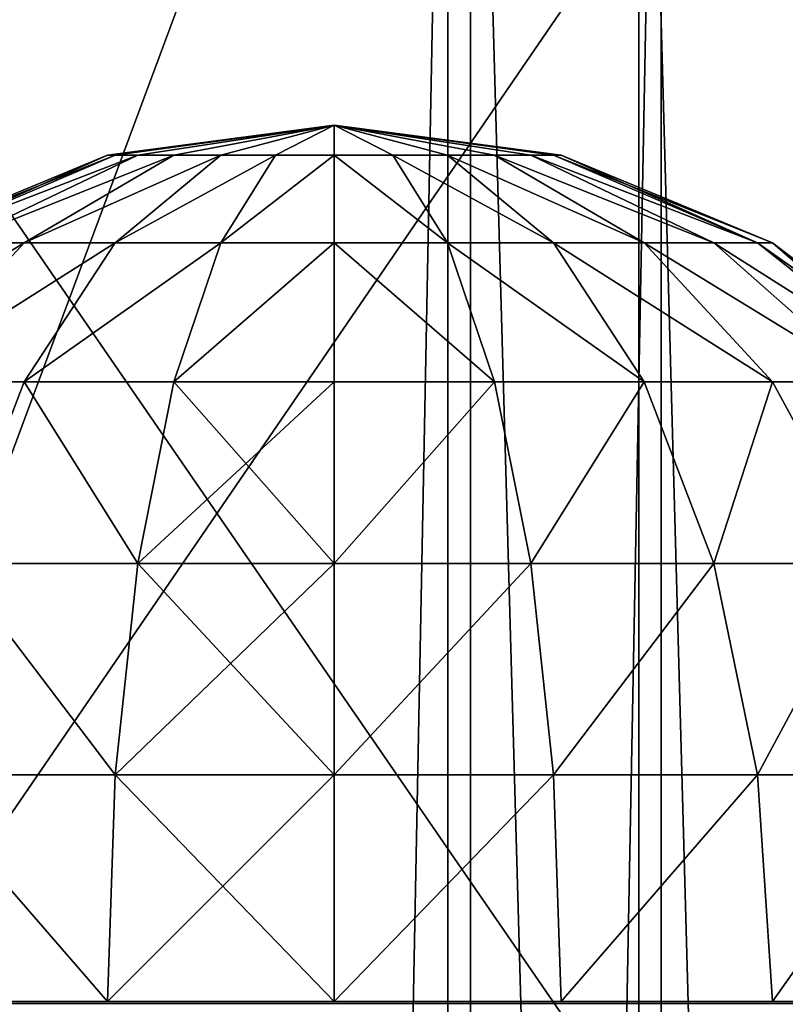
# Model space of a CAD drawing. Units: inches. Extents: x -151 to 233, y -118 to 326.
# Drawn here: x 13 to 15, y 166 to 168 of the extents above; entities that cross this region are included whole.
import ezdxf

# ---------------------------------------------------------------- set-up
doc = ezdxf.new("R2010")
doc.units = ezdxf.units.IN
doc.header["$MEASUREMENT"] = 0
doc.layers.get('0').update_dxf_attribs({"true_color": 0xffffff})
for name, color, linetype, true_color in [('element', 7, 'Continuous', 0xcc6600), ('foundations', 7, 'Continuous', 0x9fa3a3), ('kapsle', 7, 'Continuous', 0xffffff)]:
    doc.layers.add(name, color=color, linetype=linetype, true_color=true_color)

# ---------------------------------------------------------------- blocks, each defined once
blk = doc.blocks.new('fundament')
at = {"color": 8, "true_color": 0x727272}
mesh = blk.add_polyface(dxfattribs=at)
corners = [(40, 40), (0, 0), (0, 40), (40, 0)]
mesh.append_faces([[corners[k] for k in face] for face in [(0, 1, 2), (1, 0, 3)]], dxfattribs={"vtx0": -1, "color": 8})
mesh = blk.add_polyface(dxfattribs=at)
corners = [(40, 0, 23.6916), (28.3021, 28.3021, 35), (28.3021, 11.6979, 35), (40, 40, 23.6916)]
mesh.append_faces([[corners[k] for k in face] for face in [(0, 1, 2), (1, 0, 3)]], dxfattribs={"vtx0": -1, "color": 8})
blk = doc.blocks.new('kapsel')
at = {"color": 18, "true_color": 0x000000}
mesh = blk.add_polyface(dxfattribs=at)
corners = [(1.5, 1.9365, 2.134), (1.4824, 1.9365, 2), (2, 2.0046, 2)]
mesh.append_faces([[corners[k] for k in face] for face in [(0, 1, 2)]], dxfattribs={"color": 18})
mesh = blk.add_polyface(dxfattribs=at)
corners = [(2, 2.0046, 2), (1.4824, 1.9365, 2), (1.5, 1.9365, 1.866)]
mesh.append_faces([[corners[k] for k in face] for face in [(0, 1, 2)]], dxfattribs={"color": 18})
mesh = blk.add_polyface(dxfattribs=at)
corners = [(2, 2.0046, 2), (1.5, 1.9365, 1.866), (1.5517, 1.9365, 1.7412)]
mesh.append_faces([[corners[k] for k in face] for face in [(0, 1, 2)]], dxfattribs={"color": 18})
mesh = blk.add_polyface(dxfattribs=at)
corners = [(1.5517, 1.9365, 2.2588), (1.5, 1.9365, 2.134), (2, 2.0046, 2)]
mesh.append_faces([[corners[k] for k in face] for face in [(0, 1, 2)]], dxfattribs={"color": 18})
mesh = blk.add_polyface(dxfattribs=at)
corners = [(1.634, 1.9365, 2.366), (1.5517, 1.9365, 2.2588), (2, 2.0046, 2)]
mesh.append_faces([[corners[k] for k in face] for face in [(0, 1, 2)]], dxfattribs={"color": 18})
mesh = blk.add_polyface(dxfattribs=at)
corners = [(2, 2.0046, 2), (1.5517, 1.9365, 1.7412), (1.634, 1.9365, 1.634)]
mesh.append_faces([[corners[k] for k in face] for face in [(0, 1, 2)]], dxfattribs={"color": 18})
mesh = blk.add_polyface(dxfattribs=at)
corners = [(1.7412, 1.9365, 2.4483), (1.634, 1.9365, 2.366), (2, 2.0046, 2)]
mesh.append_faces([[corners[k] for k in face] for face in [(0, 1, 2)]], dxfattribs={"color": 18})
mesh = blk.add_polyface(dxfattribs=at)
corners = [(2, 2.0046, 2), (1.634, 1.9365, 1.634), (1.7412, 1.9365, 1.5517)]
mesh.append_faces([[corners[k] for k in face] for face in [(0, 1, 2)]], dxfattribs={"color": 18})
mesh = blk.add_polyface(dxfattribs=at)
corners = [(2, 2.0046, 2), (1.7412, 1.9365, 1.5517), (1.866, 1.9365, 1.5)]
mesh.append_faces([[corners[k] for k in face] for face in [(0, 1, 2)]], dxfattribs={"color": 18})
mesh = blk.add_polyface(dxfattribs=at)
corners = [(1.866, 1.9365, 2.5), (1.7412, 1.9365, 2.4483), (2, 2.0046, 2)]
mesh.append_faces([[corners[k] for k in face] for face in [(0, 1, 2)]], dxfattribs={"color": 18})
mesh = blk.add_polyface(dxfattribs=at)
corners = [(2, 2.0046, 2), (1.866, 1.9365, 1.5), (2, 1.9365, 1.4824)]
mesh.append_faces([[corners[k] for k in face] for face in [(0, 1, 2)]], dxfattribs={"color": 18})
mesh = blk.add_polyface(dxfattribs=at)
corners = [(2, 1.9365, 2.5176), (1.866, 1.9365, 2.5), (2, 2.0046, 2)]
mesh.append_faces([[corners[k] for k in face] for face in [(0, 1, 2)]], dxfattribs={"color": 18})
mesh = blk.add_polyface(dxfattribs=at)
corners = [(2, 2.0046, 2), (2, 1.9365, 1.4824), (2.134, 1.9365, 1.5)]
mesh.append_faces([[corners[k] for k in face] for face in [(0, 1, 2)]], dxfattribs={"color": 18})
mesh = blk.add_polyface(dxfattribs=at)
corners = [(2, 1.9365, 2.5176), (2, 2.0046, 2), (2.134, 1.9365, 2.5)]
mesh.append_faces([[corners[k] for k in face] for face in [(0, 1, 2)]], dxfattribs={"color": 18})
mesh = blk.add_polyface(dxfattribs=at)
corners = [(2, 2.0046, 2), (2.4483, 1.9365, 1.7412), (2.5, 1.9365, 1.866)]
mesh.append_faces([[corners[k] for k in face] for face in [(0, 1, 2)]], dxfattribs={"color": 18})
mesh = blk.add_polyface(dxfattribs=at)
corners = [(2.366, 1.9365, 2.366), (2, 2.0046, 2), (2.4483, 1.9365, 2.2588)]
mesh.append_faces([[corners[k] for k in face] for face in [(0, 1, 2)]], dxfattribs={"color": 18})
mesh = blk.add_polyface(dxfattribs=at)
corners = [(2.5, 1.9365, 2.134), (2, 2.0046, 2), (2.5176, 1.9365, 2)]
mesh.append_faces([[corners[k] for k in face] for face in [(0, 1, 2)]], dxfattribs={"color": 18})
mesh = blk.add_polyface(dxfattribs=at)
corners = [(2.2588, 1.9365, 2.4483), (2, 2.0046, 2), (2.366, 1.9365, 2.366)]
mesh.append_faces([[corners[k] for k in face] for face in [(0, 1, 2)]], dxfattribs={"color": 18})
mesh = blk.add_polyface(dxfattribs=at)
corners = [(2.134, 1.9365, 2.5), (2, 2.0046, 2), (2.2588, 1.9365, 2.4483)]
mesh.append_faces([[corners[k] for k in face] for face in [(0, 1, 2)]], dxfattribs={"color": 18})
mesh = blk.add_polyface(dxfattribs=at)
corners = [(2, 2.0046, 2), (2.5, 1.9365, 1.866), (2.5176, 1.9365, 2)]
mesh.append_faces([[corners[k] for k in face] for face in [(0, 1, 2)]], dxfattribs={"color": 18})
mesh = blk.add_polyface(dxfattribs=at)
corners = [(2.4483, 1.9365, 2.2588), (2, 2.0046, 2), (2.5, 1.9365, 2.134)]
mesh.append_faces([[corners[k] for k in face] for face in [(0, 1, 2)]], dxfattribs={"color": 18})
mesh = blk.add_polyface(dxfattribs=at)
corners = [(2, 2.0046, 2), (2.134, 1.9365, 1.5), (2.2588, 1.9365, 1.5517)]
mesh.append_faces([[corners[k] for k in face] for face in [(0, 1, 2)]], dxfattribs={"color": 18})
mesh = blk.add_polyface(dxfattribs=at)
corners = [(2, 2.0046, 2), (2.2588, 1.9365, 1.5517), (2.366, 1.9365, 1.634)]
mesh.append_faces([[corners[k] for k in face] for face in [(0, 1, 2)]], dxfattribs={"color": 18})
mesh = blk.add_polyface(dxfattribs=at)
corners = [(2, 2.0046, 2), (2.366, 1.9365, 1.634), (2.4483, 1.9365, 1.7412)]
mesh.append_faces([[corners[k] for k in face] for face in [(0, 1, 2)]], dxfattribs={"color": 18})
mesh = blk.add_polyface(dxfattribs=at)
corners = [(1.4824, 1.9365, 2), (1.0341, 1.7367, 2.2588), (1, 1.7367, 2), (1.5, 1.9365, 2.134)]
mesh.append_faces([[corners[k] for k in face] for face in [(0, 1, 2), (1, 0, 3)]], dxfattribs={"vtx0": -1, "color": 18})
mesh = blk.add_polyface(dxfattribs=at)
corners = [(1.5, 1.9365, 1.866), (1, 1.7367, 2), (1.0341, 1.7367, 1.7412), (1.4824, 1.9365, 2)]
mesh.append_faces([[corners[k] for k in face] for face in [(0, 1, 2), (1, 0, 3)]], dxfattribs={"vtx0": -1, "color": 18})
mesh = blk.add_polyface(dxfattribs=at)
corners = [(1.5517, 1.9365, 2.2588), (1.0341, 1.7367, 2.2588), (1.5, 1.9365, 2.134), (1.134, 1.7367, 2.5)]
mesh.append_faces([[corners[k] for k in face] for face in [(0, 1, 2), (1, 0, 3)]], dxfattribs={"vtx0": -1, "color": 18})
mesh = blk.add_polyface(dxfattribs=at)
corners = [(1.5517, 1.9365, 1.7412), (1.0341, 1.7367, 1.7412), (1.134, 1.7367, 1.5), (1.5, 1.9365, 1.866)]
mesh.append_faces([[corners[k] for k in face] for face in [(0, 1, 2), (1, 0, 3)]], dxfattribs={"vtx0": -1, "color": 18})
mesh = blk.add_polyface(dxfattribs=at)
corners = [(1.634, 1.9365, 1.634), (1.134, 1.7367, 1.5), (1.2929, 1.7367, 1.2929), (1.5517, 1.9365, 1.7412)]
mesh.append_faces([[corners[k] for k in face] for face in [(0, 1, 2), (1, 0, 3)]], dxfattribs={"vtx0": -1, "color": 18})
mesh = blk.add_polyface(dxfattribs=at)
corners = [(1.634, 1.9365, 2.366), (1.134, 1.7367, 2.5), (1.5517, 1.9365, 2.2588), (1.2929, 1.7367, 2.7071)]
mesh.append_faces([[corners[k] for k in face] for face in [(0, 1, 2), (1, 0, 3)]], dxfattribs={"vtx0": -1, "color": 18})
mesh = blk.add_polyface(dxfattribs=at)
corners = [(1.7412, 1.9365, 1.5517), (1.2929, 1.7367, 1.2929), (1.5, 1.7367, 1.134), (1.634, 1.9365, 1.634)]
mesh.append_faces([[corners[k] for k in face] for face in [(0, 1, 2), (1, 0, 3)]], dxfattribs={"vtx0": -1, "color": 18})
mesh = blk.add_polyface(dxfattribs=at)
corners = [(1.7412, 1.9365, 2.4483), (1.2929, 1.7367, 2.7071), (1.634, 1.9365, 2.366), (1.5, 1.7367, 2.866)]
mesh.append_faces([[corners[k] for k in face] for face in [(0, 1, 2), (1, 0, 3)]], dxfattribs={"vtx0": -1, "color": 18})
mesh = blk.add_polyface(dxfattribs=at)
corners = [(1.866, 1.9365, 1.5), (1.5, 1.7367, 1.134), (1.7412, 1.7367, 1.0341), (1.7412, 1.9365, 1.5517)]
mesh.append_faces([[corners[k] for k in face] for face in [(0, 1, 2), (1, 0, 3)]], dxfattribs={"vtx0": -1, "color": 18})
mesh = blk.add_polyface(dxfattribs=at)
corners = [(1.866, 1.9365, 2.5), (1.5, 1.7367, 2.866), (1.7412, 1.9365, 2.4483), (1.7412, 1.7367, 2.9659)]
mesh.append_faces([[corners[k] for k in face] for face in [(0, 1, 2), (1, 0, 3)]], dxfattribs={"vtx0": -1, "color": 18})
mesh = blk.add_polyface(dxfattribs=at)
corners = [(2, 1.9365, 1.4824), (1.7412, 1.7367, 1.0341), (2, 1.7367, 1), (1.866, 1.9365, 1.5)]
mesh.append_faces([[corners[k] for k in face] for face in [(0, 1, 2), (1, 0, 3)]], dxfattribs={"vtx0": -1, "color": 18})
mesh = blk.add_polyface(dxfattribs=at)
corners = [(2, 1.9365, 2.5176), (1.7412, 1.7367, 2.9659), (1.866, 1.9365, 2.5), (2, 1.7367, 3)]
mesh.append_faces([[corners[k] for k in face] for face in [(0, 1, 2), (1, 0, 3)]], dxfattribs={"vtx0": -1, "color": 18})
mesh = blk.add_polyface(dxfattribs=at)
corners = [(2.2588, 1.7367, 1.0341), (2, 1.9365, 1.4824), (2, 1.7367, 1), (2.134, 1.9365, 1.5)]
mesh.append_faces([[corners[k] for k in face] for face in [(0, 1, 2), (1, 0, 3)]], dxfattribs={"vtx0": -1, "color": 18})
mesh = blk.add_polyface(dxfattribs=at)
corners = [(2.2588, 1.7367, 2.9659), (2, 1.9365, 2.5176), (2.134, 1.9365, 2.5), (2, 1.7367, 3)]
mesh.append_faces([[corners[k] for k in face] for face in [(0, 1, 2), (1, 0, 3)]], dxfattribs={"vtx0": -1, "color": 18})
mesh = blk.add_polyface(dxfattribs=at)
corners = [(2.5, 1.7367, 2.866), (2.134, 1.9365, 2.5), (2.2588, 1.9365, 2.4483), (2.2588, 1.7367, 2.9659)]
mesh.append_faces([[corners[k] for k in face] for face in [(0, 1, 2), (1, 0, 3)]], dxfattribs={"vtx0": -1, "color": 18})
mesh = blk.add_polyface(dxfattribs=at)
corners = [(2.5, 1.7367, 1.134), (2.134, 1.9365, 1.5), (2.2588, 1.7367, 1.0341), (2.2588, 1.9365, 1.5517)]
mesh.append_faces([[corners[k] for k in face] for face in [(0, 1, 2), (1, 0, 3)]], dxfattribs={"vtx0": -1, "color": 18})
mesh = blk.add_polyface(dxfattribs=at)
corners = [(2.7071, 1.7367, 2.7071), (2.2588, 1.9365, 2.4483), (2.366, 1.9365, 2.366), (2.5, 1.7367, 2.866)]
mesh.append_faces([[corners[k] for k in face] for face in [(0, 1, 2), (1, 0, 3)]], dxfattribs={"vtx0": -1, "color": 18})
mesh = blk.add_polyface(dxfattribs=at)
corners = [(2.7071, 1.7367, 1.2929), (2.2588, 1.9365, 1.5517), (2.5, 1.7367, 1.134), (2.366, 1.9365, 1.634)]
mesh.append_faces([[corners[k] for k in face] for face in [(0, 1, 2), (1, 0, 3)]], dxfattribs={"vtx0": -1, "color": 18})
mesh = blk.add_polyface(dxfattribs=at)
corners = [(2.866, 1.7367, 2.5), (2.366, 1.9365, 2.366), (2.4483, 1.9365, 2.2588), (2.7071, 1.7367, 2.7071)]
mesh.append_faces([[corners[k] for k in face] for face in [(0, 1, 2), (1, 0, 3)]], dxfattribs={"vtx0": -1, "color": 18})
mesh = blk.add_polyface(dxfattribs=at)
corners = [(2.866, 1.7367, 1.5), (2.366, 1.9365, 1.634), (2.7071, 1.7367, 1.2929), (2.4483, 1.9365, 1.7412)]
mesh.append_faces([[corners[k] for k in face] for face in [(0, 1, 2), (1, 0, 3)]], dxfattribs={"vtx0": -1, "color": 18})
mesh = blk.add_polyface(dxfattribs=at)
corners = [(2.9659, 1.7367, 2.2588), (2.4483, 1.9365, 2.2588), (2.5, 1.9365, 2.134), (2.866, 1.7367, 2.5)]
mesh.append_faces([[corners[k] for k in face] for face in [(0, 1, 2), (1, 0, 3)]], dxfattribs={"vtx0": -1, "color": 18})
mesh = blk.add_polyface(dxfattribs=at)
corners = [(2.9659, 1.7367, 1.7412), (2.4483, 1.9365, 1.7412), (2.866, 1.7367, 1.5), (2.5, 1.9365, 1.866)]
mesh.append_faces([[corners[k] for k in face] for face in [(0, 1, 2), (1, 0, 3)]], dxfattribs={"vtx0": -1, "color": 18})
mesh = blk.add_polyface(dxfattribs=at)
corners = [(2.9659, 1.7367, 2.2588), (2.5176, 1.9365, 2), (3, 1.7367, 2), (2.5, 1.9365, 2.134)]
mesh.append_faces([[corners[k] for k in face] for face in [(0, 1, 2), (1, 0, 3)]], dxfattribs={"vtx0": -1, "color": 18})
mesh = blk.add_polyface(dxfattribs=at)
corners = [(3, 1.7367, 2), (2.5, 1.9365, 1.866), (2.9659, 1.7367, 1.7412), (2.5176, 1.9365, 2)]
mesh.append_faces([[corners[k] for k in face] for face in [(0, 1, 2), (1, 0, 3)]], dxfattribs={"vtx0": -1, "color": 18})
mesh = blk.add_polyface(dxfattribs=at)
corners = [(1.0341, 1.7367, 1.7412), (0.5858, 1.4188, 2), (0.634, 1.4188, 1.634), (1, 1.7367, 2)]
mesh.append_faces([[corners[k] for k in face] for face in [(0, 1, 2), (1, 0, 3)]], dxfattribs={"vtx0": -1, "color": 18})
mesh = blk.add_polyface(dxfattribs=at)
corners = [(1, 1.7367, 2), (0.634, 1.4188, 2.366), (0.5858, 1.4188, 2), (1.0341, 1.7367, 2.2588)]
mesh.append_faces([[corners[k] for k in face] for face in [(0, 1, 2), (1, 0, 3)]], dxfattribs={"vtx0": -1, "color": 18})
mesh = blk.add_polyface(dxfattribs=at)
corners = [(1.134, 1.7367, 2.5), (0.634, 1.4188, 2.366), (1.0341, 1.7367, 2.2588), (0.7753, 1.4188, 2.7071)]
mesh.append_faces([[corners[k] for k in face] for face in [(0, 1, 2), (1, 0, 3)]], dxfattribs={"vtx0": -1, "color": 18})
mesh = blk.add_polyface(dxfattribs=at)
corners = [(1.134, 1.7367, 1.5), (0.634, 1.4188, 1.634), (0.7753, 1.4188, 1.2929), (1.0341, 1.7367, 1.7412)]
mesh.append_faces([[corners[k] for k in face] for face in [(0, 1, 2), (1, 0, 3)]], dxfattribs={"vtx0": -1, "color": 18})
mesh = blk.add_polyface(dxfattribs=at)
corners = [(1.2929, 1.7367, 2.7071), (0.7753, 1.4188, 2.7071), (1.134, 1.7367, 2.5), (1, 1.4188, 3)]
mesh.append_faces([[corners[k] for k in face] for face in [(0, 1, 2), (1, 0, 3)]], dxfattribs={"vtx0": -1, "color": 18})
mesh = blk.add_polyface(dxfattribs=at)
corners = [(1.2929, 1.7367, 1.2929), (0.7753, 1.4188, 1.2929), (1, 1.4188, 1), (1.134, 1.7367, 1.5)]
mesh.append_faces([[corners[k] for k in face] for face in [(0, 1, 2), (1, 0, 3)]], dxfattribs={"vtx0": -1, "color": 18})
mesh = blk.add_polyface(dxfattribs=at)
corners = [(1.5, 1.7367, 2.866), (1, 1.4188, 3), (1.2929, 1.7367, 2.7071), (1.2929, 1.4188, 3.2247)]
mesh.append_faces([[corners[k] for k in face] for face in [(0, 1, 2), (1, 0, 3)]], dxfattribs={"vtx0": -1, "color": 18})
mesh = blk.add_polyface(dxfattribs=at)
corners = [(1.5, 1.7367, 1.134), (1, 1.4188, 1), (1.2929, 1.4188, 0.7753), (1.2929, 1.7367, 1.2929)]
mesh.append_faces([[corners[k] for k in face] for face in [(0, 1, 2), (1, 0, 3)]], dxfattribs={"vtx0": -1, "color": 18})
mesh = blk.add_polyface(dxfattribs=at)
corners = [(1.7412, 1.7367, 1.0341), (1.2929, 1.4188, 0.7753), (1.634, 1.4188, 0.634), (1.5, 1.7367, 1.134)]
mesh.append_faces([[corners[k] for k in face] for face in [(0, 1, 2), (1, 0, 3)]], dxfattribs={"vtx0": -1, "color": 18})
mesh = blk.add_polyface(dxfattribs=at)
corners = [(1.7412, 1.7367, 2.9659), (1.2929, 1.4188, 3.2247), (1.5, 1.7367, 2.866), (1.634, 1.4188, 3.366)]
mesh.append_faces([[corners[k] for k in face] for face in [(0, 1, 2), (1, 0, 3)]], dxfattribs={"vtx0": -1, "color": 18})
mesh = blk.add_polyface(dxfattribs=at)
corners = [(2, 1.7367, 1), (1.634, 1.4188, 0.634), (2, 1.4188, 0.5858), (1.7412, 1.7367, 1.0341)]
mesh.append_faces([[corners[k] for k in face] for face in [(0, 1, 2), (1, 0, 3)]], dxfattribs={"vtx0": -1, "color": 18})
mesh = blk.add_polyface(dxfattribs=at)
corners = [(2, 1.7367, 3), (1.634, 1.4188, 3.366), (1.7412, 1.7367, 2.9659), (2, 1.4188, 3.4142)]
mesh.append_faces([[corners[k] for k in face] for face in [(0, 1, 2), (1, 0, 3)]], dxfattribs={"vtx0": -1, "color": 18})
mesh = blk.add_polyface(dxfattribs=at)
corners = [(2.366, 1.4188, 0.634), (2, 1.7367, 1), (2, 1.4188, 0.5858), (2.2588, 1.7367, 1.0341)]
mesh.append_faces([[corners[k] for k in face] for face in [(0, 1, 2), (1, 0, 3)]], dxfattribs={"vtx0": -1, "color": 18})
mesh = blk.add_polyface(dxfattribs=at)
corners = [(2.366, 1.4188, 3.366), (2, 1.7367, 3), (2.2588, 1.7367, 2.9659), (2, 1.4188, 3.4142)]
mesh.append_faces([[corners[k] for k in face] for face in [(0, 1, 2), (1, 0, 3)]], dxfattribs={"vtx0": -1, "color": 18})
mesh = blk.add_polyface(dxfattribs=at)
corners = [(2.7071, 1.4188, 3.2247), (2.2588, 1.7367, 2.9659), (2.5, 1.7367, 2.866), (2.366, 1.4188, 3.366)]
mesh.append_faces([[corners[k] for k in face] for face in [(0, 1, 2), (1, 0, 3)]], dxfattribs={"vtx0": -1, "color": 18})
mesh = blk.add_polyface(dxfattribs=at)
corners = [(2.7071, 1.4188, 0.7753), (2.2588, 1.7367, 1.0341), (2.366, 1.4188, 0.634), (2.5, 1.7367, 1.134)]
mesh.append_faces([[corners[k] for k in face] for face in [(0, 1, 2), (1, 0, 3)]], dxfattribs={"vtx0": -1, "color": 18})
mesh = blk.add_polyface(dxfattribs=at)
corners = [(3, 1.4188, 3), (2.5, 1.7367, 2.866), (2.7071, 1.7367, 2.7071), (2.7071, 1.4188, 3.2247)]
mesh.append_faces([[corners[k] for k in face] for face in [(0, 1, 2), (1, 0, 3)]], dxfattribs={"vtx0": -1, "color": 18})
mesh = blk.add_polyface(dxfattribs=at)
corners = [(3, 1.4188, 1), (2.5, 1.7367, 1.134), (2.7071, 1.4188, 0.7753), (2.7071, 1.7367, 1.2929)]
mesh.append_faces([[corners[k] for k in face] for face in [(0, 1, 2), (1, 0, 3)]], dxfattribs={"vtx0": -1, "color": 18})
mesh = blk.add_polyface(dxfattribs=at)
corners = [(3.2247, 1.4188, 1.2929), (2.7071, 1.7367, 1.2929), (3, 1.4188, 1), (2.866, 1.7367, 1.5)]
mesh.append_faces([[corners[k] for k in face] for face in [(0, 1, 2), (1, 0, 3)]], dxfattribs={"vtx0": -1, "color": 18})
mesh = blk.add_polyface(dxfattribs=at)
corners = [(3.2247, 1.4188, 2.7071), (2.7071, 1.7367, 2.7071), (2.866, 1.7367, 2.5), (3, 1.4188, 3)]
mesh.append_faces([[corners[k] for k in face] for face in [(0, 1, 2), (1, 0, 3)]], dxfattribs={"vtx0": -1, "color": 18})
mesh = blk.add_polyface(dxfattribs=at)
corners = [(0.7753, 1.0046, 0.7753), (0.7753, 1.4188, 1.2929), (0.5, 1.0046, 1.134), (1, 1.4188, 1)]
mesh.append_faces([[corners[k] for k in face] for face in [(0, 1, 2), (1, 0, 3)]], dxfattribs={"vtx0": -1, "color": 18})
mesh = blk.add_polyface(dxfattribs=at)
corners = [(0.7753, 1.4188, 2.7071), (0.7753, 1.0046, 3.2247), (0.5, 1.0046, 2.866), (1, 1.4188, 3)]
mesh.append_faces([[corners[k] for k in face] for face in [(0, 1, 2), (1, 0, 3)]], dxfattribs={"vtx0": -1, "color": 18})
mesh = blk.add_polyface(dxfattribs=at)
corners = [(1.134, 1.0046, 0.5), (1, 1.4188, 1), (0.7753, 1.0046, 0.7753), (1.2929, 1.4188, 0.7753)]
mesh.append_faces([[corners[k] for k in face] for face in [(0, 1, 2), (1, 0, 3)]], dxfattribs={"vtx0": -1, "color": 18})
mesh = blk.add_polyface(dxfattribs=at)
corners = [(1, 1.4188, 3), (1.134, 1.0046, 3.5), (0.7753, 1.0046, 3.2247), (1.2929, 1.4188, 3.2247)]
mesh.append_faces([[corners[k] for k in face] for face in [(0, 1, 2), (1, 0, 3)]], dxfattribs={"vtx0": -1, "color": 18})
mesh = blk.add_polyface(dxfattribs=at)
corners = [(1.5517, 1.0046, 0.327), (1.2929, 1.4188, 0.7753), (1.134, 1.0046, 0.5), (1.634, 1.4188, 0.634)]
mesh.append_faces([[corners[k] for k in face] for face in [(0, 1, 2), (1, 0, 3)]], dxfattribs={"vtx0": -1, "color": 18})
mesh = blk.add_polyface(dxfattribs=at)
corners = [(1.2929, 1.4188, 3.2247), (1.5517, 1.0046, 3.673), (1.134, 1.0046, 3.5), (1.634, 1.4188, 3.366)]
mesh.append_faces([[corners[k] for k in face] for face in [(0, 1, 2), (1, 0, 3)]], dxfattribs={"vtx0": -1, "color": 18})
mesh = blk.add_polyface(dxfattribs=at)
corners = [(2, 1.0046, 0.2679), (1.634, 1.4188, 0.634), (1.5517, 1.0046, 0.327), (2, 1.4188, 0.5858)]
mesh.append_faces([[corners[k] for k in face] for face in [(0, 1, 2), (1, 0, 3)]], dxfattribs={"vtx0": -1, "color": 18})
mesh = blk.add_polyface(dxfattribs=at)
corners = [(1.634, 1.4188, 3.366), (2, 1.0046, 3.7321), (1.5517, 1.0046, 3.673), (2, 1.4188, 3.4142)]
mesh.append_faces([[corners[k] for k in face] for face in [(0, 1, 2), (1, 0, 3)]], dxfattribs={"vtx0": -1, "color": 18})
mesh = blk.add_polyface(dxfattribs=at)
corners = [(2.4483, 1.0046, 0.327), (2, 1.4188, 0.5858), (2, 1.0046, 0.2679), (2.366, 1.4188, 0.634)]
mesh.append_faces([[corners[k] for k in face] for face in [(0, 1, 2), (1, 0, 3)]], dxfattribs={"vtx0": -1, "color": 18})
mesh = blk.add_polyface(dxfattribs=at)
corners = [(2.366, 1.4188, 3.366), (2, 1.0046, 3.7321), (2, 1.4188, 3.4142), (2.4483, 1.0046, 3.673)]
mesh.append_faces([[corners[k] for k in face] for face in [(0, 1, 2), (1, 0, 3)]], dxfattribs={"vtx0": -1, "color": 18})
mesh = blk.add_polyface(dxfattribs=at)
corners = [(2.4483, 1.0046, 0.327), (2.7071, 1.4188, 0.7753), (2.366, 1.4188, 0.634), (2.866, 1.0046, 0.5)]
mesh.append_faces([[corners[k] for k in face] for face in [(0, 1, 2), (1, 0, 3)]], dxfattribs={"vtx0": -1, "color": 18})
mesh = blk.add_polyface(dxfattribs=at)
corners = [(2.7071, 1.4188, 3.2247), (2.4483, 1.0046, 3.673), (2.366, 1.4188, 3.366), (2.866, 1.0046, 3.5)]
mesh.append_faces([[corners[k] for k in face] for face in [(0, 1, 2), (1, 0, 3)]], dxfattribs={"vtx0": -1, "color": 18})
mesh = blk.add_polyface(dxfattribs=at)
corners = [(2.866, 1.0046, 0.5), (3, 1.4188, 1), (2.7071, 1.4188, 0.7753), (3.2247, 1.0046, 0.7753)]
mesh.append_faces([[corners[k] for k in face] for face in [(0, 1, 2), (1, 0, 3)]], dxfattribs={"vtx0": -1, "color": 18})
mesh = blk.add_polyface(dxfattribs=at)
corners = [(3, 1.4188, 3), (2.866, 1.0046, 3.5), (2.7071, 1.4188, 3.2247), (3.2247, 1.0046, 3.2247)]
mesh.append_faces([[corners[k] for k in face] for face in [(0, 1, 2), (1, 0, 3)]], dxfattribs={"vtx0": -1, "color": 18})
mesh = blk.add_polyface(dxfattribs=at)
corners = [(1.0341, 0.5222, 0.327), (0.7753, 1.0046, 0.7753), (0.634, 0.5222, 0.634), (1.134, 1.0046, 0.5)]
mesh.append_faces([[corners[k] for k in face] for face in [(0, 1, 2), (1, 0, 3)]], dxfattribs={"vtx0": -1, "color": 18})
mesh = blk.add_polyface(dxfattribs=at)
corners = [(0.7753, 1.0046, 3.2247), (1.0341, 0.5222, 3.673), (0.634, 0.5222, 3.366), (1.134, 1.0046, 3.5)]
mesh.append_faces([[corners[k] for k in face] for face in [(0, 1, 2), (1, 0, 3)]], dxfattribs={"vtx0": -1, "color": 18})
mesh = blk.add_polyface(dxfattribs=at)
corners = [(1.5, 0.5222, 0.134), (1.134, 1.0046, 0.5), (1.0341, 0.5222, 0.327), (1.5517, 1.0046, 0.327)]
mesh.append_faces([[corners[k] for k in face] for face in [(0, 1, 2), (1, 0, 3)]], dxfattribs={"vtx0": -1, "color": 18})
mesh = blk.add_polyface(dxfattribs=at)
corners = [(1.134, 1.0046, 3.5), (1.5, 0.5222, 3.866), (1.0341, 0.5222, 3.673), (1.5517, 1.0046, 3.673)]
mesh.append_faces([[corners[k] for k in face] for face in [(0, 1, 2), (1, 0, 3)]], dxfattribs={"vtx0": -1, "color": 18})
mesh = blk.add_polyface(dxfattribs=at)
corners = [(2, 0.5222, 0.0681), (1.5517, 1.0046, 0.327), (1.5, 0.5222, 0.134), (2, 1.0046, 0.2679)]
mesh.append_faces([[corners[k] for k in face] for face in [(0, 1, 2), (1, 0, 3)]], dxfattribs={"vtx0": -1, "color": 18})
mesh = blk.add_polyface(dxfattribs=at)
corners = [(1.5517, 1.0046, 3.673), (2, 0.5222, 3.9319), (1.5, 0.5222, 3.866), (2, 1.0046, 3.7321)]
mesh.append_faces([[corners[k] for k in face] for face in [(0, 1, 2), (1, 0, 3)]], dxfattribs={"vtx0": -1, "color": 18})
mesh = blk.add_polyface(dxfattribs=at)
corners = [(2.5, 0.5222, 0.134), (2, 1.0046, 0.2679), (2, 0.5222, 0.0681), (2.4483, 1.0046, 0.327)]
mesh.append_faces([[corners[k] for k in face] for face in [(0, 1, 2), (1, 0, 3)]], dxfattribs={"vtx0": -1, "color": 18})
mesh = blk.add_polyface(dxfattribs=at)
corners = [(2.4483, 1.0046, 3.673), (2, 0.5222, 3.9319), (2, 1.0046, 3.7321), (2.5, 0.5222, 3.866)]
mesh.append_faces([[corners[k] for k in face] for face in [(0, 1, 2), (1, 0, 3)]], dxfattribs={"vtx0": -1, "color": 18})
mesh = blk.add_polyface(dxfattribs=at)
corners = [(2.5, 0.5222, 0.134), (2.866, 1.0046, 0.5), (2.4483, 1.0046, 0.327), (2.9659, 0.5222, 0.327)]
mesh.append_faces([[corners[k] for k in face] for face in [(0, 1, 2), (1, 0, 3)]], dxfattribs={"vtx0": -1, "color": 18})
mesh = blk.add_polyface(dxfattribs=at)
corners = [(2.866, 1.0046, 3.5), (2.5, 0.5222, 3.866), (2.4483, 1.0046, 3.673), (2.9659, 0.5222, 3.673)]
mesh.append_faces([[corners[k] for k in face] for face in [(0, 1, 2), (1, 0, 3)]], dxfattribs={"vtx0": -1, "color": 18})
mesh = blk.add_polyface(dxfattribs=at)
corners = [(1, 0.0046, 0.2679), (0.634, 0.5222, 0.634), (0.5858, 0.0046, 0.5858), (1.0341, 0.5222, 0.327)]
mesh.append_faces([[corners[k] for k in face] for face in [(0, 1, 2), (1, 0, 3)]], dxfattribs={"vtx0": -1, "color": 18})
mesh = blk.add_polyface(dxfattribs=at)
corners = [(0.634, 0.5222, 3.366), (1, 0.0046, 3.7321), (0.5858, 0.0046, 3.4142), (1.0341, 0.5222, 3.673)]
mesh.append_faces([[corners[k] for k in face] for face in [(0, 1, 2), (1, 0, 3)]], dxfattribs={"vtx0": -1, "color": 18})
mesh = blk.add_polyface(dxfattribs=at)
corners = [(1.4824, 0.0046, 0.0681), (1.0341, 0.5222, 0.327), (1, 0.0046, 0.2679), (1.5, 0.5222, 0.134)]
mesh.append_faces([[corners[k] for k in face] for face in [(0, 1, 2), (1, 0, 3)]], dxfattribs={"vtx0": -1, "color": 18})
mesh = blk.add_polyface(dxfattribs=at)
corners = [(1.0341, 0.5222, 3.673), (1.4824, 0.0046, 3.9319), (1, 0.0046, 3.7321), (1.5, 0.5222, 3.866)]
mesh.append_faces([[corners[k] for k in face] for face in [(0, 1, 2), (1, 0, 3)]], dxfattribs={"vtx0": -1, "color": 18})
mesh = blk.add_polyface(dxfattribs=at)
corners = [(2, 0.0046), (1.5, 0.5222, 0.134), (1.4824, 0.0046, 0.0681), (2, 0.5222, 0.0681)]
mesh.append_faces([[corners[k] for k in face] for face in [(0, 1, 2), (1, 0, 3)]], dxfattribs={"vtx0": -1, "color": 18})
mesh = blk.add_polyface(dxfattribs=at)
corners = [(1.5, 0.5222, 3.866), (2, 0.0046, 4), (1.4824, 0.0046, 3.9319), (2, 0.5222, 3.9319)]
mesh.append_faces([[corners[k] for k in face] for face in [(0, 1, 2), (1, 0, 3)]], dxfattribs={"vtx0": -1, "color": 18})
mesh = blk.add_polyface(dxfattribs=at)
corners = [(2, 0.0046), (2.5, 0.5222, 0.134), (2, 0.5222, 0.0681), (2.5176, 0.0046, 0.0681)]
mesh.append_faces([[corners[k] for k in face] for face in [(0, 1, 2), (1, 0, 3)]], dxfattribs={"vtx0": -1, "color": 18})
mesh = blk.add_polyface(dxfattribs=at)
corners = [(2, 0.5222, 3.9319), (2.5176, 0.0046, 3.9319), (2, 0.0046, 4), (2.5, 0.5222, 3.866)]
mesh.append_faces([[corners[k] for k in face] for face in [(0, 1, 2), (1, 0, 3)]], dxfattribs={"vtx0": -1, "color": 18})
mesh = blk.add_polyface(dxfattribs=at)
corners = [(2.5176, 0.0046, 0.0681), (2.9659, 0.5222, 0.327), (2.5, 0.5222, 0.134), (3, 0.0046, 0.2679)]
mesh.append_faces([[corners[k] for k in face] for face in [(0, 1, 2), (1, 0, 3)]], dxfattribs={"vtx0": -1, "color": 18})
mesh = blk.add_polyface(dxfattribs=at)
corners = [(2.9659, 0.5222, 3.673), (2.5176, 0.0046, 3.9319), (2.5, 0.5222, 3.866), (3, 0.0046, 3.7321)]
mesh.append_faces([[corners[k] for k in face] for face in [(0, 1, 2), (1, 0, 3)]], dxfattribs={"vtx0": -1, "color": 18})
mesh = blk.add_polyface(dxfattribs=at)
corners = [(2.5175, 0, 0.0687), (1.4825, 0, 0.0687), (2, 0, 0.0006), (1.0003, 0, 0.2685), (2.9997, 0, 0.2685), (0.5862, 0, 0.5862), (3.4138, 0, 0.5862), (0.2685, 0, 1.0003), (3.7315, 0, 1.0003), (0.0687, 0, 1.4825), (3.9313, 0, 1.4825), (0.0006, 0, 2), (3.9994, 0, 2), (0.0687, 0, 2.5175), (3.9313, 0, 2.5175), (3.7315, 0, 2.9997), (0.2685, 0, 2.9997), (3.4138, 0, 3.4138), (0.5862, 0, 3.4138), (2.9997, 0, 3.7315), (1.0003, 0, 3.7315), (2.5175, 0, 3.9313), (1.4825, 0, 3.9313), (2, 0, 3.9994)]
mesh.append_faces([[corners[k] for k in face] for face in [(0, 1, 2), (22, 21, 23)]], dxfattribs={"vtx0": -1, "color": 18})
mesh.append_faces([[corners[k] for k in face] for face in [(1, 0, 3), (3, 4, 5), (5, 6, 7), (7, 8, 9), (9, 10, 11), (11, 12, 13), (13, 15, 16), (16, 17, 18), (18, 19, 20), (20, 21, 22)]], dxfattribs={"vtx0": -1, "vtx1": -1, "color": 18})
mesh.append_faces([[corners[k] for k in face] for face in [(3, 0, 4), (5, 4, 6), (7, 6, 8), (9, 8, 10), (11, 10, 12), (13, 12, 14), (13, 14, 15), (16, 15, 17), (18, 17, 19), (20, 19, 21)]], dxfattribs={"vtx0": -1, "vtx2": -1, "color": 18})
blk = doc.blocks.new('Group_9')
at = {"layer": 'kapsle', "zscale": -1, "rotation": 179.9999999999999}
blk.add_blockref('kapsel', (4, 1.7016, 4), dxfattribs=at)
blk = doc.blocks.new('Group_20')
at = {"layer": 'element', "color": 7, "true_color": 0xffffff}
mesh = blk.add_polyface(dxfattribs=at)
corners = [(3.8991, 125, 45.7095), (1.3153, -8, 39.8796), (3.8991, -8, 45.7095), (1.3153, 125, 39.8796)]
mesh.append_faces([[corners[k] for k in face] for face in [(0, 1, 2), (1, 0, 3)]], dxfattribs={"vtx0": -1, "color": 7})
mesh = blk.add_polyface(dxfattribs=at)
corners = [(1.3471, 125, 21.0279), (3.9506, -8, 15.2068), (1.3471, -8, 21.0279), (3.9506, 125, 15.2068)]
mesh.append_faces([[corners[k] for k in face] for face in [(0, 1, 2), (1, 0, 3)]], dxfattribs={"vtx0": -1, "color": 7})
mesh = blk.add_polyface(dxfattribs=at)
corners = [(1.7937, 125, 39.725), (4.3349, -8, 45.4588), (1.7937, -8, 39.725), (4.3349, 125, 45.4588)]
mesh.append_faces([[corners[k] for k in face] for face in [(0, 1, 2), (1, 0, 3)]], dxfattribs={"vtx0": -1, "color": 7})
mesh = blk.add_polyface(dxfattribs=at)
corners = [(4.3856, 125, 15.4589), (1.825, -8, 21.184), (4.3856, -8, 15.4589), (1.825, 125, 21.184)]
mesh.append_faces([[corners[k] for k in face] for face in [(0, 1, 2), (1, 0, 3)]], dxfattribs={"vtx0": -1, "color": 7})
mesh = blk.add_polyface(dxfattribs=at)
corners = [(7.6386, 125, 50.8747), (3.8991, -8, 45.7095), (7.6386, -8, 50.8747), (3.8991, 125, 45.7095)]
mesh.append_faces([[corners[k] for k in face] for face in [(0, 1, 2), (1, 0, 3)]], dxfattribs={"vtx0": -1, "color": 7})
mesh = blk.add_polyface(dxfattribs=at)
corners = [(3.9506, 125, 15.2068), (7.7075, -8, 10.0541), (3.9506, -8, 15.2068), (7.7075, 125, 10.0541)]
mesh.append_faces([[corners[k] for k in face] for face in [(0, 1, 2), (1, 0, 3)]], dxfattribs={"vtx0": -1, "color": 7})
mesh = blk.add_polyface(dxfattribs=at)
corners = [(4.3349, 125, 45.4588), (8.0128, -8, 50.539), (4.3349, -8, 45.4588), (8.0128, 125, 50.539)]
mesh.append_faces([[corners[k] for k in face] for face in [(0, 1, 2), (1, 0, 3)]], dxfattribs={"vtx0": -1, "color": 7})
mesh = blk.add_polyface(dxfattribs=at)
corners = [(8.0806, 125, 10.3912), (4.3856, -8, 15.4589), (8.0806, -8, 10.3912), (4.3856, 125, 15.4589)]
mesh.append_faces([[corners[k] for k in face] for face in [(0, 1, 2), (1, 0, 3)]], dxfattribs={"vtx0": -1, "color": 7})
blk = doc.blocks.new('Group_24')
at = {"layer": 'element', "color": 250, "true_color": 0x1c1c1c}
mesh = blk.add_polyface(dxfattribs=at)
corners = [(5.3935, -1, 52.8894), (1.2842, -7, 47.2133), (5.3935, -7, 52.8894), (1.2842, -1, 47.2133)]
mesh.append_faces([[corners[k] for k in face] for face in [(0, 1, 2), (1, 0, 3)]], dxfattribs={"vtx0": -1, "color": 250})
mesh = blk.add_polyface(dxfattribs=at)
corners = [(1.3153, -1, 39.8796), (3.8991, -8, 45.7095), (1.3153, -8, 39.8796), (3.8991, -1, 45.7095)]
mesh.append_faces([[corners[k] for k in face] for face in [(0, 1, 2), (1, 0, 3)]], dxfattribs={"vtx0": -1, "color": 250})
mesh = blk.add_polyface(dxfattribs=at)
corners = [(1.3408, -1, 13.6941), (5.4692, -7, 8.0319), (1.3408, -7, 13.6941), (5.4692, -1, 8.0319)]
mesh.append_faces([[corners[k] for k in face] for face in [(0, 1, 2), (1, 0, 3)]], dxfattribs={"vtx0": -1, "color": 250})
mesh = blk.add_polyface(dxfattribs=at)
corners = [(3.9506, -1, 15.2068), (1.3471, -8, 21.0279), (3.9506, -8, 15.2068), (1.3471, -1, 21.0279)]
mesh.append_faces([[corners[k] for k in face] for face in [(0, 1, 2), (1, 0, 3)]], dxfattribs={"vtx0": -1, "color": 250})
mesh = blk.add_polyface(dxfattribs=at)
corners = [(3.8991, -1, 45.7095), (7.6386, -8, 50.8747), (3.8991, -8, 45.7095), (7.6386, -1, 50.8747)]
mesh.append_faces([[corners[k] for k in face] for face in [(0, 1, 2), (1, 0, 3)]], dxfattribs={"vtx0": -1, "color": 250})
mesh = blk.add_polyface(dxfattribs=at)
corners = [(7.7075, -1, 10.0541), (3.9506, -8, 15.2068), (7.7075, -8, 10.0541), (3.9506, -1, 15.2068)]
mesh.append_faces([[corners[k] for k in face] for face in [(0, 1, 2), (1, 0, 3)]], dxfattribs={"vtx0": -1, "color": 250})
blk = doc.blocks.new('Group_23')
at = {"layer": 'element'}
for name, p in [('Group_24', (3.0005, 134, 3.0165)), ('Group_20', (3.0005, 8, 3.0165))]:
    blk.add_blockref(name, p, dxfattribs=at)

msp = doc.modelspace()

# ---------------------------------------------------------------- block references
at = {"layer": 'element'}
msp.add_blockref('Group_23', (7.4487, 37.0808, 15.5242), dxfattribs=at)
at = {"layer": 'foundations', "extrusion": (0, 0, -1), "zscale": -1, "rotation": 180}
msp.add_blockref('fundament', (17.7023, 180.9625, 59.0962), dxfattribs=at)
at = {"layer": 'kapsle', "extrusion": (0, 0, -1), "zscale": -1, "rotation": 180}
msp.add_blockref('Group_9', (-12.0889, 167.7114, -12.0283), dxfattribs=at)

doc.saveas('drawing.dxf')
